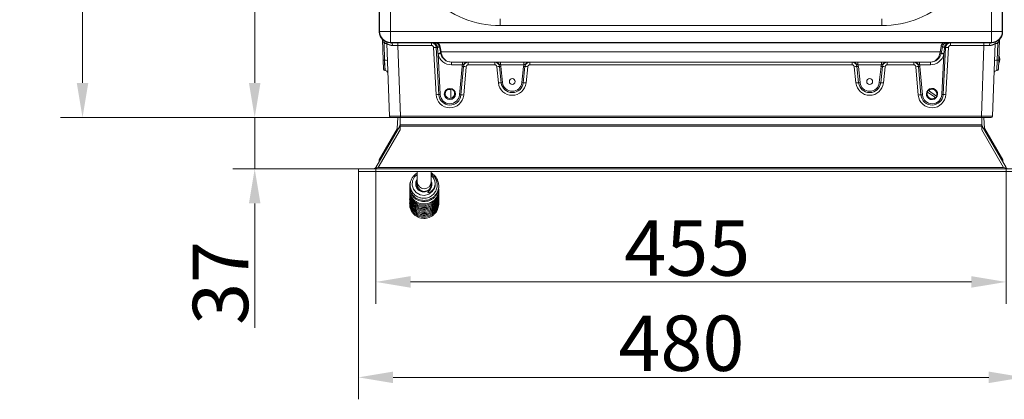
# Model space of a CAD drawing. Extents: x -3973 to -1771, y -1216 to 845.
# Drawn here: x -3973 to -3262, y -1216 to -942 of the extents above; entities that cross this region are included whole.
import ezdxf

# ---------------------------------------------------------------- set-up
doc = ezdxf.new("R2010")
doc.units = 0
doc.header["$LTSCALE"] = 5
doc.layers.add('SLD-0', color=7, linetype='Continuous')
doc.styles.add('Brunner 2014', font='arial.ttf', dxfattribs={"height": 35})
doc.styles.add('STANDARD-BrunnerGroßer Text', font='arial.ttf')
doc.dimstyles.new('STANDARD-Brunner-IIGroßer Text', dxfattribs={"dimscale": 5, "dimtxt": 35, "dimasz": 5, "dimexe": 3.175, "dimexo": 0, "dimgap": 0.762, "dimtad": 1, "dimdec": 0, "dimrnd": 1e-08, "dimtxsty": 'Brunner 2014', "dimcen": 0.09, "dimdle": 10, "dimclrd": 7, "dimclre": 7, "dimclrt": 7, "dimadec": 1, "dimazin": 2, "dimtfac": 0.666667, "dimtdec": 0, "dimtmove": 0, "dimatfit": 3, "dimldrblk": 'Filled-1', "dimfxl": 1, "dimtolj": 1, "dimlwd": 5, "dimlwe": 5, "dimarcsym": 0})

# ---------------------------------------------------------------- blocks, each defined once
blk = doc.blocks.new('*D67')
at = {"layer": 'Defpoints', "color": 0, "lineweight": 5}
for p in [(-3705.01, -526.63), (-3927.17, -1012.63), (-3697.69, -1012.63)]:
    blk.add_point(p, dxfattribs=at)
at = {"layer": 'SLD-0', "color": 7, "lineweight": 15}
for p, q in [((-3705.01, -526.63), (-3943.04, -526.63)), ((-3927.17, -551.63), (-3927.17, -987.63)), ((-3697.69, -1012.63), (-3943.04, -1012.63))]:
    blk.add_line(p, q, dxfattribs=at)
at = {"layer": 'SLD-0', "color": 7, "lineweight": 5}
for points in [[(-3931.33, -551.63), (-3923, -551.63), (-3927.17, -526.63)], [(-3931.33, -987.63), (-3923, -987.63), (-3927.17, -1012.63)]]:
    blk.add_solid(points, dxfattribs=at)
at = {"layer": 'SLD-0', "color": 7, "lineweight": 15, "insert": (-3971.82, -763.11), "char_height": 40, "attachment_point": 2, "rotation": 90, "style": 'STANDARD-BrunnerGroßer Text'}
blk.add_mtext('\\A1;486', dxfattribs=at)
blk = doc.blocks.new('Filled-1')
at = {"color": 0}
for p, q in [((0, 0), (-1, 0.167)), ((-1, 0.167), (-1, -0.167)), ((-1, 0), (0, 0)), ((-1, -0.167), (0, 0))]:
    blk.add_line(p, q, dxfattribs=at)
at = {"color": 0, "flags": 128}
blk.add_lwpolyline([(-1, -0.167), (0, 0), (-1, 0.167), (-1, -0.167)], dxfattribs=at)
at = {"color": 0}
blk.add_solid([(-1, -0.167), (0, 0), (-1, 0.167), (-1, -0.167)], dxfattribs=at)
blk = doc.blocks.new('*D68')
at = {"layer": 'Defpoints', "color": 0, "lineweight": 5}
for p in [(-3727.97, -1051.63), (-3247.97, -1051.63), (-3247.97, -1200.31)]:
    blk.add_point(p, dxfattribs=at)
at = {"layer": 'SLD-0', "color": 7, "lineweight": 15}
for p, q in [((-3727.97, -1051.63), (-3727.97, -1216.19)), ((-3247.97, -1051.63), (-3247.97, -1216.19)), ((-3702.97, -1200.31), (-3272.97, -1200.31))]:
    blk.add_line(p, q, dxfattribs=at)
at = {"layer": 'SLD-0', "color": 7, "lineweight": 5}
for points in [[(-3702.97, -1196.15), (-3702.97, -1204.48), (-3727.97, -1200.31)], [(-3272.97, -1196.15), (-3272.97, -1204.48), (-3247.97, -1200.31)]]:
    blk.add_solid(points, dxfattribs=at)
at = {"layer": 'SLD-0', "color": 30, "lineweight": 15, "insert": (-3494.88, -1155.66), "char_height": 40, "attachment_point": 2, "style": 'STANDARD-BrunnerGroßer Text'}
blk.add_mtext('\\A1;480', dxfattribs=at)
blk = doc.blocks.new('*D69')
at = {"layer": 'Defpoints', "color": 0, "lineweight": 5}
for p in [(-3715.39, -1048.63), (-3260.55, -1048.63), (-3260.55, -1131.38)]:
    blk.add_point(p, dxfattribs=at)
at = {"layer": 'SLD-0', "color": 7, "lineweight": 15}
for p, q in [((-3715.39, -1048.63), (-3715.39, -1147.25)), ((-3260.55, -1048.63), (-3260.55, -1147.25)), ((-3690.39, -1131.38), (-3285.55, -1131.38))]:
    blk.add_line(p, q, dxfattribs=at)
at = {"layer": 'SLD-0', "color": 7, "lineweight": 5}
for points in [[(-3690.39, -1127.21), (-3690.39, -1135.54), (-3715.39, -1131.38)], [(-3285.55, -1127.21), (-3285.55, -1135.54), (-3260.55, -1131.38)]]:
    blk.add_solid(points, dxfattribs=at)
at = {"layer": 'SLD-0', "color": 7, "lineweight": 15, "insert": (-3490.66, -1086.89), "char_height": 40, "attachment_point": 2, "style": 'STANDARD-BrunnerGroßer Text'}
blk.add_mtext('\\A1;455', dxfattribs=at)
blk = doc.blocks.new('*D70')
at = {"layer": 'Defpoints', "color": 0, "lineweight": 5}
for p in [(-3802.89, -742.63), (-3487.97, -742.63), (-3697.69, -1012.63)]:
    blk.add_point(p, dxfattribs=at)
at = {"layer": 'SLD-0', "color": 7, "lineweight": 15}
for p, q in [((-3487.97, -742.63), (-3818.77, -742.63)), ((-3802.89, -987.63), (-3802.89, -767.63)), ((-3697.69, -1012.63), (-3818.77, -1012.63))]:
    blk.add_line(p, q, dxfattribs=at)
at = {"layer": 'SLD-0', "color": 7, "lineweight": 5}
for points in [[(-3807.06, -767.63), (-3798.73, -767.63), (-3802.89, -742.63)], [(-3807.06, -987.63), (-3798.73, -987.63), (-3802.89, -1012.63)]]:
    blk.add_solid(points, dxfattribs=at)
at = {"layer": 'SLD-0', "color": 7, "lineweight": 15, "insert": (-3847.55, -855.83), "char_height": 40, "attachment_point": 2, "rotation": 90, "style": 'STANDARD-BrunnerGroßer Text'}
blk.add_mtext('\\A1;270', dxfattribs=at)
blk = doc.blocks.new('*D71')
at = {"layer": 'Defpoints', "color": 0, "lineweight": 5}
for p in [(-3697.69, -1012.63), (-3802.89, -1049.63), (-3727.97, -1049.63)]:
    blk.add_point(p, dxfattribs=at)
at = {"layer": 'SLD-0', "color": 7, "lineweight": 15}
for p, q in [((-3802.89, -987.63), (-3802.89, -962.63)), ((-3697.69, -1012.63), (-3818.77, -1012.63)), ((-3802.89, -1012.63), (-3802.89, -1049.63)), ((-3727.97, -1049.63), (-3818.77, -1049.63)), ((-3802.89, -1074.63), (-3802.89, -1164.52))]:
    blk.add_line(p, q, dxfattribs=at)
at = {"layer": 'SLD-0', "color": 7, "lineweight": 5}
for points in [[(-3807.06, -987.63), (-3798.73, -987.63), (-3802.89, -1012.63)], [(-3807.06, -1074.63), (-3798.73, -1074.63), (-3802.89, -1049.63)]]:
    blk.add_solid(points, dxfattribs=at)
at = {"layer": 'SLD-0', "color": 30, "lineweight": 15, "insert": (-3847.58, -1132.08), "char_height": 40, "attachment_point": 2, "rotation": 90, "style": 'STANDARD-BrunnerGroßer Text'}
blk.add_mtext('\\A1;37', dxfattribs=at)

msp = doc.modelspace()

# ---------------------------------------------------------------- linework, layer by layer
at = {"color": 7, "linetype": 'Continuous', "lineweight": 15}
for p, q in [((-3712.97, -534.59), (-3712.97, -950.68)), ((-3712.73, -950.51), (-3712.73, -534.76)), ((-3704.85, -534.76), (-3704.85, -950.51)), ((-3271.09, -950.51), (-3271.09, -885.02)), ((-3263.22, -888.32), (-3263.22, -950.51)), ((-3262.97, -950.68), (-3262.97, -888.52)), ((-3625.7, -946.21), (-3625.7, -941.23)), ((-3350.24, -946.21), (-3350.24, -941.23)), ((-3712.97, -950.75), (-3712.73, -950.51)), ((-3704.85, -950.51), (-3712.73, -950.51)), ((-3704.85, -950.51), (-3271.09, -950.51)), ((-3704.85, -958.39), (-3704.85, -950.51)), ((-3350.24, -946.21), (-3625.7, -946.21)), ((-3263.22, -950.51), (-3271.09, -950.51)), ((-3271.09, -958.39), (-3271.09, -950.51)), ((-3263.22, -950.51), (-3262.97, -950.75)), ((-3710.1, -971.23), (-3710.62, -956.36)), ((-3709.53, -959.08), (-3709.52, -959.08)), ((-3709.53, -959.08), (-3709.1, -971.28)), ((-3709.1, -971.28), (-3709.52, -959.08)), ((-3705.69, -1011.67), (-3707.52, -959.17)), ((-3704.85, -958.39), (-3705.09, -958.63)), ((-3705.01, -958.63), (-3270.93, -958.63)), ((-3271.09, -958.39), (-3704.85, -958.39)), ((-3699.48, -960.56), (-3699.48, -958.63)), ((-3675.29, -960.56), (-3675.29, -958.63)), ((-3300.65, -960.56), (-3300.65, -958.63)), ((-3276.46, -960.56), (-3276.46, -958.63)), ((-3270.85, -958.63), (-3271.09, -958.39)), ((-3268.42, -959.17), (-3270.25, -1011.67)), ((-3266.42, -959.08), (-3266.85, -971.28)), ((-3266.84, -971.28), (-3266.41, -959.08)), ((-3266.42, -959.08), (-3266.41, -959.08)), ((-3265.32, -956.36), (-3265.84, -971.23)), ((-3675.29, -960.56), (-3699.48, -960.56)), ((-3699.48, -960.56), (-3697.69, -1011.67)), ((-3671.96, -996.1), (-3673.79, -961.98)), ((-3669.96, -996.06), (-3671.79, -961.94)), ((-3668.83, -965.11), (-3669.46, -961.52)), ((-3668.97, -961.46), (-3668.34, -965.05)), ((-3668.67, -966.02), (-3668.83, -965.11)), ((-3308.11, -965.05), (-3668.34, -965.05)), ((-3668.34, -965.05), (-3668.18, -966.02)), ((-3308.26, -966.02), (-3308.11, -965.05)), ((-3308.11, -965.05), (-3307.47, -961.4)), ((-3307.12, -965.17), (-3307.27, -966.02)), ((-3306.48, -961.52), (-3307.12, -965.17)), ((-3304.15, -961.94), (-3305.98, -996.06)), ((-3302.15, -961.98), (-3303.98, -996.1)), ((-3276.46, -960.56), (-3300.65, -960.56)), ((-3278.25, -1011.67), (-3276.46, -960.56)), ((-3709.88, -977.67), (-3710.1, -971.23)), ((-3709.1, -971.28), (-3709.1, -971.28)), ((-3708.77, -978.63), (-3709.1, -971.28)), ((-3709.1, -971.28), (-3708.88, -978.63)), ((-3670.53, -966.82), (-3668.96, -996.04)), ((-3315.15, -972.63), (-3660.79, -972.63)), ((-3660.79, -972.63), (-3660.79, -974.56)), ((-3652.96, -972.63), (-3652.96, -974.56)), ((-3648.76, -974.56), (-3648.76, -972.63)), ((-3629.63, -974.56), (-3629.63, -972.63)), ((-3625.42, -972.63), (-3625.42, -974.56)), ((-3608.52, -972.63), (-3608.52, -974.56)), ((-3604.32, -974.56), (-3604.32, -972.63)), ((-3371.63, -974.56), (-3371.63, -972.63)), ((-3367.42, -974.56), (-3367.42, -972.63)), ((-3350.52, -974.56), (-3350.52, -972.63)), ((-3346.32, -974.56), (-3346.32, -972.63)), ((-3327.18, -974.56), (-3327.18, -972.63)), ((-3322.98, -974.56), (-3322.98, -972.63)), ((-3315.15, -974.56), (-3315.15, -972.63)), ((-3306.98, -996.04), (-3305.41, -966.82)), ((-3266.85, -971.28), (-3267.17, -978.63)), ((-3267.06, -978.63), (-3266.84, -971.28)), ((-3266.84, -971.28), (-3266.85, -971.28)), ((-3265.84, -971.23), (-3266.06, -977.67)), ((-3265.77, -973.41), (-3265.77, -969.38)), ((-3265.77, -973.63), (-3265.77, -973.53)), ((-3652.96, -974.56), (-3660.79, -974.56)), ((-3655, -996.27), (-3653.24, -975.78)), ((-3652.24, -975.83), (-3654, -996.32)), ((-3650.25, -975.93), (-3652.01, -996.42)), ((-3629.63, -974.56), (-3648.76, -974.56)), ((-3626.92, -987.6), (-3628.13, -975.91)), ((-3624.93, -987.46), (-3626.14, -975.77)), ((-3608.52, -974.56), (-3625.42, -974.56)), ((-3625.15, -975.7), (-3623.93, -987.39)), ((-3610.01, -987.39), (-3608.79, -975.7)), ((-3607.8, -975.77), (-3609.01, -987.46)), ((-3605.81, -975.91), (-3607.02, -987.6)), ((-3371.63, -974.56), (-3604.32, -974.56)), ((-3368.92, -987.6), (-3370.13, -975.91)), ((-3366.93, -987.46), (-3368.14, -975.77)), ((-3350.52, -974.56), (-3367.42, -974.56)), ((-3367.15, -975.7), (-3365.93, -987.39)), ((-3352.01, -987.39), (-3350.79, -975.7)), ((-3349.8, -975.77), (-3351.01, -987.46)), ((-3347.81, -975.91), (-3349.02, -987.6)), ((-3327.18, -974.56), (-3346.32, -974.56)), ((-3323.93, -996.42), (-3325.69, -975.93)), ((-3321.94, -996.32), (-3323.7, -975.83)), ((-3315.15, -974.56), (-3322.98, -974.56)), ((-3322.7, -975.78), (-3320.94, -996.27)), ((-3663.55, -992.37), (-3661.42, -992.37)), ((-3317.16, -994.18), (-3311.53, -998.15)), ((-3310.79, -997.08), (-3316.41, -993.12)), ((-3697.69, -1012.63), (-3704.69, -1012.63)), ((-3697.69, -1011.67), (-3278.25, -1011.67)), ((-3697.69, -1011.67), (-3697.69, -1012.63)), ((-3278.25, -1012.63), (-3697.69, -1012.63)), ((-3278.25, -1011.67), (-3278.25, -1012.63)), ((-3271.25, -1012.63), (-3278.25, -1012.63)), ((-3727.97, -1049.63), (-3727.97, -1051.63)), ((-3727.97, -1051.63), (-3727.97, -1049.63)), ((-3685.51, -1051.63), (-3685.52, -1059.17)), ((-3675.52, -1059.18), (-3675.51, -1051.63))]:
    msp.add_line(p, q, dxfattribs=at)
at = {"color": 30, "linetype": 'Continuous', "lineweight": 15}
for p, q in [((-3699.96, -1020.52), (-3699.46, -1012.63)), ((-3697.97, -1012.63), (-3697.97, -1017.92)), ((-3277.97, -1012.63), (-3277.97, -1017.92)), ((-3275.98, -1020.52), (-3276.48, -1012.63)), ((-3715.39, -1048.63), (-3698.24, -1018.92)), ((-3713.66, -1048.63), (-3697.97, -1021.46)), ((-3700.03, -1020.73), (-3713.05, -1043.29)), ((-3698.24, -1018.92), (-3697.97, -1019.07)), ((-3698.2, -1018.84), (-3697.97, -1018.96)), ((-3277.97, -1017.92), (-3697.97, -1017.92)), ((-3697.97, -1018.92), (-3697.97, -1017.92)), ((-3697.97, -1021.46), (-3697.97, -1018.92)), ((-3277.97, -1018.92), (-3697.97, -1018.92)), ((-3277.97, -1017.92), (-3277.97, -1018.92)), ((-3277.74, -1018.84), (-3277.97, -1018.96)), ((-3277.7, -1018.92), (-3277.97, -1019.07)), ((-3277.97, -1021.46), (-3277.97, -1018.92)), ((-3262.28, -1048.63), (-3277.97, -1021.46)), ((-3260.55, -1048.63), (-3277.7, -1018.92)), ((-3275.91, -1020.73), (-3262.89, -1043.29)), ((-3713.12, -1043.54), (-3713.12, -1044.7)), ((-3262.82, -1043.54), (-3262.82, -1044.7)), ((-3727.97, -1049.63), (-3247.97, -1049.63)), ((-3727.97, -1051.63), (-3247.97, -1051.63)), ((-3715.39, -1048.63), (-3714.66, -1049.06)), ((-3262.28, -1048.63), (-3713.66, -1048.63))]:
    msp.add_line(p, q, dxfattribs=at)
at = {"color": 7, "linetype": 'Continuous', "lineweight": 15, "flags": 128}
for points in [[(-3703.45, -960.54), (-3703.47, -960.16), (-3703.53, -959.8), (-3703.63, -959.47), (-3703.75, -959.19), (-3703.9, -958.95), (-3704.07, -958.78), (-3704.25, -958.67), (-3704.44, -958.63)], [(-3672.91, -958.63), (-3672.76, -958.66), (-3672.61, -958.73), (-3672.48, -958.84), (-3672.35, -959), (-3672.24, -959.2), (-3672.14, -959.43), (-3672.06, -959.69), (-3672, -959.97)], [(-3303.94, -959.97), (-3303.88, -959.69), (-3303.8, -959.43), (-3303.71, -959.2), (-3303.59, -959), (-3303.46, -958.84), (-3303.33, -958.73), (-3303.18, -958.66), (-3303.03, -958.63)], [(-3272.5, -960.54), (-3272.47, -960.16), (-3272.41, -959.8), (-3272.31, -959.47), (-3272.19, -959.19), (-3272.04, -958.95), (-3271.87, -958.78), (-3271.69, -958.67), (-3271.51, -958.63)], [(-3685.51, -1053.73), (-3687.5, -1055.54), (-3688.89, -1058.35), (-3689.16, -1061.45), (-3688.23, -1064.44), (-3686.26, -1066.88), (-3683.49, -1068.42), (-3680.33, -1068.83), (-3677.24, -1068.02), (-3674.69, -1066.13), (-3673.12, -1063.61), (-3672.72, -1062.25), (-3672.57, -1060.52), (-3672.95, -1058.28), (-3674.26, -1055.79), (-3674.41, -1055.64), (-3674.41, -1055.64)]]:
    msp.add_lwpolyline(points, dxfattribs=at)
at = {"color": 7, "linetype": 'Continuous', "lineweight": 15}
for centre, radius in [((-3616.97, -986.63), 2.1), ((-3358.97, -986.63), 2.1), ((-3661.97, -995.63), 4.05), ((-3313.97, -995.63), 4.05)]:
    msp.add_circle(centre, radius, dxfattribs=at)
for centre, radius, start, end in [((-3625.7, -875.63), 70.58, 225.83215, 270), ((-3350.24, -875.63), 70.58, 270, 314.16785), ((-3704.56, -950.22), 8.17, 181.99808, 268.00192), ((-3271.38, -950.22), 8.17, 271.99808, 358.00192), ((-3687.07, -972.22), 26.02, 146.22396, 149.67162), ((-3687.03, -972.22), 26.05, 146.27158, 149.71672), ((-3708.81, -965.34), 6.3, 78.2336, 96.49833), ((-3709.52, -959.24), 2, 2, 34.17657), ((-3675.29, -962.13), 3.5, 3.07623, 90), ((-3672.91, -962.13), 3.5, 10, 90), ((-3672.91, -962.16), 4, 10, 61.82894), ((-3303.03, -962.19), 4.5, 127.86978, 170), ((-3303.03, -962.13), 3.5, 90, 170), ((-3300.65, -962.13), 3.5, 90, 176.92377), ((-3266.42, -959.24), 2, 145.82343, 178), ((-3267.13, -965.34), 6.3, 83.50167, 101.7664), ((-3288.91, -972.22), 26.05, 30.28328, 33.72842), ((-3288.87, -972.22), 26.02, 30.32838, 33.77604), ((-3675.29, -962.06), 1.5, 3.07623, 90), ((-3672.52, -976.3), 14.37, 87.0919, 95.06128), ((-3671.45, -956.69), 5.27, 266.28815, 274.95016), ((-3667.04, -982.36), 20.97, 96.62957, 100.92698), ((-3663.9, -1000.22), 38.94, 98.17375, 100.50556), ((-3667.45, -981.35), 15.38, 94.54256, 101.76384), ((-3666.75, -980.93), 14.61, 97.19059, 104.98263), ((-3669.51, -959.11), 2.42, 271.13447, 282.91058), ((-3668.88, -962.69), 2.42, 271.13447, 282.91058), ((-3668.42, -965.29), 0.775, 251.46881, 288.53119), ((-3660.79, -964.63), 8, 190, 270), ((-3315.15, -964.63), 8, 270, 350), ((-3307.77, -964.55), 1.55, 251.46881, 288.53119), ((-3307.03, -960.34), 4.84, 257.08942, 268.86553), ((-3306.38, -956.69), 4.84, 257.08942, 268.86553), ((-3309.19, -980.93), 14.61, 75.01737, 82.80941), ((-3308.49, -981.35), 15.38, 78.23616, 85.45744), ((-3312.04, -1000.22), 38.94, 79.49444, 81.82625), ((-3308.9, -982.36), 20.97, 79.07302, 83.37043), ((-3304.49, -956.69), 5.27, 265.04984, 273.71185), ((-3303.42, -976.3), 14.37, 84.93872, 92.9081), ((-3300.65, -962.06), 1.5, 90, 176.92377), ((-3709.46, -968.15), 3.15, 258.2336, 276.49833), ((-3708.38, -977.54), 6.3, 78.2336, 96.49833), ((-3660.79, -964.56), 10, 193.04927, 270), ((-3648.76, -976.13), 3.5, 90, 175.10274), ((-3629.63, -976.13), 3.5, 5.94067, 90), ((-3604.32, -976.13), 3.5, 90, 174.05933), ((-3371.63, -976.13), 3.5, 5.94067, 90), ((-3346.32, -976.13), 3.5, 90, 174.05933), ((-3327.18, -976.13), 3.5, 4.89726, 90), ((-3315.15, -964.56), 10, 270, 346.95073), ((-3267.56, -977.54), 6.3, 83.50167, 101.7664), ((-3266.48, -968.15), 3.15, 263.50167, 281.7664), ((-3270.97, -970.63), 6, 330, 30), ((-3270.9, -970.81), 5.73, 22.67768, 26.48131), ((-3266.86, -970.78), 2.51, 60.33667, 64.41573), ((-3270.62, -971.03), 5.45, 332.73199, 336.61507), ((-3268.16, -971.43), 3.1, 320.27903, 325.10438), ((-3708.88, -977.63), 1, 182, 267.75105), ((-3708.77, -980.63), 2, 2, 90.90634), ((-3648.76, -976.17), 4.5, 159.10848, 175.10274), ((-3652.38, -968.64), 7.19, 263.12275, 271.0776), ((-3651.97, -990.21), 14.38, 83.12275, 91.0776), ((-3648.76, -976.06), 1.5, 90, 175.10274), ((-3629.63, -976.06), 1.5, 5.94067, 90), ((-3626.15, -990.17), 14.4, 89.97395, 97.91688), ((-3626.14, -968.57), 7.2, 269.97395, 277.91688), ((-3629.63, -976.17), 4.5, 5.94067, 20.89152), ((-3604.32, -976.17), 4.5, 159.10848, 174.05933), ((-3607.8, -968.57), 7.2, 262.08312, 270.02605), ((-3607.79, -990.17), 14.4, 82.08312, 90.02605), ((-3604.32, -976.06), 1.5, 90, 174.05933), ((-3371.63, -976.06), 1.5, 5.94067, 90), ((-3368.15, -990.17), 14.4, 89.97395, 97.91688), ((-3368.14, -968.57), 7.2, 269.97395, 277.91688), ((-3371.63, -976.17), 4.5, 5.94067, 20.89152), ((-3346.32, -976.17), 4.5, 159.10848, 174.05933), ((-3349.8, -968.57), 7.2, 262.08312, 270.02605), ((-3349.79, -990.17), 14.4, 82.08312, 90.02605), ((-3346.32, -976.06), 1.5, 90, 174.05933), ((-3327.18, -976.06), 1.5, 4.89726, 90), ((-3323.97, -990.21), 14.38, 88.9224, 96.87725), ((-3323.56, -968.64), 7.19, 268.9224, 276.87725), ((-3327.18, -976.17), 4.5, 4.89726, 20.89152), ((-3267.17, -980.63), 2, 89.80659, 178), ((-3267.06, -977.63), 1, 271.5995, 358), ((-3624.93, -1001.86), 14.4, 89.97395, 97.91688), ((-3616.97, -986.56), 10, 185.94067, 354.05933), ((-3624.92, -980.26), 7.2, 269.97395, 277.91688), ((-3616.97, -986.63), 8, 185.94067, 354.05933), ((-3616.97, -986.67), 7, 185.94067, 354.05933), ((-3609.02, -980.26), 7.2, 262.08312, 270.02605), ((-3609.01, -1001.86), 14.4, 82.08312, 90.02605), ((-3366.93, -1001.86), 14.4, 89.97395, 97.91688), ((-3358.97, -986.56), 10, 185.94067, 354.05933), ((-3366.92, -980.26), 7.2, 269.97395, 277.91688), ((-3358.97, -986.63), 8, 185.94067, 354.05933), ((-3358.97, -986.67), 7, 185.94067, 354.05933), ((-3351.02, -980.26), 7.2, 262.08312, 270.02605), ((-3351.01, -1001.86), 14.4, 82.08312, 90.02605), ((-3661.97, -995.37), 3.4, 340.13746, 199.77544), ((-3313.97, -995.63), 4, 154.15302, 315.44895), ((-3313.97, -995.63), 4, 135.44895, 154.15302), ((-3313.97, -995.63), 3.5, 155.50377, 314.09821), ((-3313.97, -995.63), 4, 334.15302, 135.44895), ((-3313.97, -995.63), 3.5, 335.50377, 134.09821), ((-3670.69, -1010.42), 14.37, 87.0919, 95.06128), ((-3661.97, -995.56), 10, 183.07623, 355.10274), ((-3669.59, -988.89), 7.19, 267.0919, 275.06128), ((-3661.97, -995.63), 8, 183.07623, 355.10274), ((-3661.97, -995.67), 7, 183.07623, 355.10274), ((-3661.97, -995.37), 3.4, 199.77544, 340.13746), ((-3654.13, -989.13), 7.19, 263.12275, 271.0776), ((-3653.73, -1010.7), 14.38, 83.12275, 91.0776), ((-3313.97, -995.56), 10, 184.89726, 356.92377), ((-3322.21, -1010.7), 14.38, 88.9224, 96.87725), ((-3313.97, -995.63), 8, 184.89726, 356.92377), ((-3321.81, -989.13), 7.19, 268.9224, 276.87725), ((-3313.97, -995.67), 7, 184.89726, 356.92377), ((-3313.97, -995.63), 4, 315.44895, 334.15302), ((-3306.35, -988.89), 7.19, 264.93872, 272.9081), ((-3305.25, -1010.42), 14.37, 84.93872, 92.9081), ((-3704.69, -1011.63), 1, 182, 270), ((-3271.25, -1011.63), 1, 270, 358), ((-3680.52, -1059.12), 5, 180.58332, 359.32958), ((-3680.52, -1061.01), 5, 180.58332, 359.32958), ((-3680.54, -1061.2), 4.98, 180.54153, 288.63178), ((-3680.45, -1061.23), 4.93, 290.21262, 359.69807)]:
    msp.add_arc(centre, radius, start, end, dxfattribs=at)
at = {"color": 30, "linetype": 'Continuous', "lineweight": 15}
for centre, radius, start, end in [((-3700.46, -1020.48), 0.5, 330, 356.32445), ((-3699.97, -1017.92), 2, 330, 332.48048), ((-3275.97, -1017.92), 2, 207.51952, 210), ((-3275.48, -1020.48), 0.5, 183.67555, 210), ((-3712.62, -1043.54), 0.5, 150, 180), ((-3263.32, -1043.54), 0.5, 0, 30), ((-3717.13, -1047.63), 2, 270, 330)]:
    msp.add_arc(centre, radius, start, end, dxfattribs=at)
at = {"color": 7, "linetype": 'Continuous', "lineweight": 15}
for centre, major_axis, ratio, start_param, end_param in [((-3707.93, -953.59), (-2.39, 8.46), 0.52402, 1.075823, 1.085439), ((-3704.9, -950.56), (5.76, 5.76), 0.98201, 2.371274, 3.911912), ((-3271.04, -950.56), (-5.76, 5.76), 0.98201, 2.371274, 3.911912), ((-3268.01, -953.59), (2.39, 8.46), 0.52402, 5.197746, 5.207362), ((-3707.93, -953.59), (8.46, -2.39), 0.52402, 5.197746, 5.207362), ((-3268.01, -953.59), (8.46, 2.39), 0.52402, 4.217416, 4.227032), ((-3699.47, -960.63), (8.01, -0.07), 0.008703, 1.572394, 2.090761), ((-3670.52, -967.05), (-2.32, 24.62), 0.000114, 4.743142, 4.921802), ((-3660.79, -964.63), (0, 8), 0.9375, 1.745329, 3.141593), ((-3315.15, -964.63), (0, 8), 0.875, 3.141593, 4.537856), ((-3305.42, -967.05), (2.32, 24.62), 0.000114, 1.361383, 1.540043), ((-3276.47, -960.63), (8.01, 0.07), 0.008703, 1.050831, 1.569198), ((-3661.97, -994.71), (0, 3.72), 0.984332, 1.256834, 2.078651), ((-3661.97, -994.71), (0, 3.72), 0.984332, 4.204534, 5.026558), ((-3697.69, -1011.63), (8, 0.03), 0.004356, 3.141726, 4.711304), ((-3278.25, -1011.63), (8, -0.03), 0.004356, 4.713474, 6.283052)]:
    msp.add_ellipse(centre, major_axis=major_axis, ratio=ratio, start_param=start_param, end_param=end_param, dxfattribs=at)
for points, knots in [([(-3709.53, -959.08), (-3709.68, -958.79), (-3709.98, -958.2), (-3710.28, -957.39), (-3710.48, -956.78), (-3710.57, -956.45), (-3710.61, -956.34), (-3710.62, -956.31), (-3710.62, -956.3), (-3710.62, -956.3), (-3710.62, -956.31)], [0, 0, 0, 0, 0.303, 0.60564, 0.81034, 0.919363, 0.948313, 0.977562, 0.984368, 1, 1, 1, 1]), ([(-3703.45, -960.54), (-3703.63, -960.53), (-3703.99, -960.52), (-3704.51, -960.45), (-3705, -960.35), (-3705.59, -960.18), (-3706.25, -959.92), (-3706.76, -959.65), (-3707.09, -959.45), (-3707.29, -959.33), (-3707.43, -959.23), (-3707.5, -959.19), (-3707.52, -959.17), (-3707.52, -959.17), (-3707.52, -959.17)], [0, 0, 0, 0, 0.0742742, 0.1492994, 0.2264224, 0.3041661, 0.4542833, 0.6080239, 0.688167, 0.7689691, 0.8521413, 0.9362887, 0.9681144, 1, 1, 1, 1]), ([(-3672, -959.97), (-3672.35, -959.71), (-3672.99, -959.25), (-3673.9, -958.84), (-3674.65, -958.67), (-3675.07, -958.63), (-3675.28, -958.63), (-3675.29, -958.63)], [0, 0, 0, 0, 0.360599, 0.655187, 0.821972, 0.996656, 1, 1, 1, 1]), ([(-3300.65, -958.63), (-3300.66, -958.63), (-3300.87, -958.63), (-3301.29, -958.67), (-3302.04, -958.84), (-3302.95, -959.25), (-3303.59, -959.71), (-3303.94, -959.97)], [0, 0, 0, 0, 0.0033441, 0.1780283, 0.3448127, 0.6394011, 1, 1, 1, 1]), ([(-3268.42, -959.17), (-3268.43, -959.18), (-3268.45, -959.19), (-3268.56, -959.27), (-3268.69, -959.35), (-3268.87, -959.46), (-3269.1, -959.6), (-3269.42, -959.78), (-3269.69, -959.91), (-3269.93, -960.01), (-3270.19, -960.12), (-3270.56, -960.24), (-3271.04, -960.37), (-3271.48, -960.46), (-3271.96, -960.52), (-3272.28, -960.53), (-3272.5, -960.54)], [0, 0, 0, 0, 0.107947, 0.181471, 0.25636, 0.294014, 0.402913, 0.476524, 0.551007, 0.588387, 0.627951, 0.707398, 0.788062, 0.870064, 0.911333, 1, 1, 1, 1]), ([(-3265.32, -956.31), (-3265.32, -956.3), (-3265.32, -956.3), (-3265.33, -956.33), (-3265.36, -956.42), (-3265.45, -956.74), (-3265.71, -957.58), (-3266.06, -958.44), (-3266.37, -959), (-3266.41, -959.08)], [0, 0, 0, 0, 0.02254, 0.045049, 0.08004, 0.149723, 0.406069, 0.915731, 1, 1, 1, 1]), ([(-3671.01, -961.77), (-3671.02, -961.7), (-3671.06, -961.45), (-3671.18, -961.05), (-3671.4, -960.6), (-3671.68, -960.23), (-3671.9, -960.05), (-3672, -959.97)], [0, 0, 0, 0, 0.100147, 0.35189, 0.589926, 0.811939, 1, 1, 1, 1]), ([(-3303.94, -959.97), (-3303.98, -960), (-3304.12, -960.11), (-3304.36, -960.36), (-3304.63, -960.75), (-3304.83, -961.23), (-3304.89, -961.59), (-3304.93, -961.77)], [0, 0, 0, 0, 0.063835, 0.261887, 0.491859, 0.741623, 1, 1, 1, 1]), ([(-3648.76, -972.63), (-3648.76, -972.63), (-3649.09, -972.63), (-3650.15, -972.76), (-3651.36, -973.43), (-3652.32, -974.19), (-3652.77, -974.45), (-3652.96, -974.56)], [0, 0, 0, 0, 0.002582, 0.210367, 0.675299, 0.860428, 1, 1, 1, 1]), ([(-3625.42, -974.56), (-3625.61, -974.45), (-3626.06, -974.19), (-3627.03, -973.43), (-3628.23, -972.76), (-3629.29, -972.63), (-3629.62, -972.63), (-3629.63, -972.63)], [0, 0, 0, 0, 0.139572, 0.324701, 0.789633, 0.997418, 1, 1, 1, 1]), ([(-3604.32, -972.63), (-3604.32, -972.63), (-3604.65, -972.63), (-3605.71, -972.76), (-3606.91, -973.43), (-3607.88, -974.19), (-3608.33, -974.45), (-3608.52, -974.56)], [0, 0, 0, 0, 0.002582, 0.210367, 0.675299, 0.860428, 1, 1, 1, 1]), ([(-3367.42, -974.56), (-3367.61, -974.45), (-3368.06, -974.19), (-3369.03, -973.43), (-3370.23, -972.76), (-3371.29, -972.63), (-3371.62, -972.63), (-3371.63, -972.63)], [0, 0, 0, 0, 0.139572, 0.324701, 0.789633, 0.997418, 1, 1, 1, 1]), ([(-3346.32, -972.63), (-3346.32, -972.63), (-3346.65, -972.63), (-3347.71, -972.76), (-3348.91, -973.43), (-3349.88, -974.19), (-3350.33, -974.45), (-3350.52, -974.56)], [0, 0, 0, 0, 0.002582, 0.210367, 0.675299, 0.860428, 1, 1, 1, 1]), ([(-3322.98, -974.56), (-3323.17, -974.45), (-3323.62, -974.19), (-3324.58, -973.43), (-3325.79, -972.76), (-3326.85, -972.63), (-3327.18, -972.63), (-3327.18, -972.63)], [0, 0, 0, 0, 0.139572, 0.324701, 0.789633, 0.997418, 1, 1, 1, 1]), ([(-3690.35, -1058.86), (-3690.45, -1059.1), (-3690.81, -1059.94), (-3691.04, -1061.52), (-3691.02, -1063.51), (-3690.58, -1065.46), (-3689.77, -1067.29), (-3688.62, -1068.93), (-3687.15, -1070.31), (-3685.45, -1071.4), (-3683.55, -1072.13), (-3681.55, -1072.49), (-3679.5, -1072.47), (-3677.5, -1072.05), (-3675.6, -1071.27), (-3673.92, -1070.15), (-3672.5, -1068.76), (-3671.4, -1067.21), (-3670.62, -1065.53), (-3670.09, -1063.6), (-3669.93, -1061.2), (-3670.38, -1058.84), (-3671.28, -1056.79), (-3672.36, -1055.19), (-3673.76, -1053.73), (-3674.94, -1053.01), (-3675.51, -1052.66)], [0, 0, 0, 0, 0.0163461, 0.0588448, 0.1013341, 0.1438399, 0.1863606, 0.2288535, 0.2713305, 0.3138227, 0.356336, 0.3988321, 0.4413214, 0.483838, 0.5263915, 0.568782, 0.6098794, 0.6494897, 0.6876201, 0.7255415, 0.7746102, 0.8374665, 0.8741831, 0.9143264, 0.9578917, 1, 1, 1, 1]), ([(-3685.51, -1052.76), (-3685.88, -1052.93), (-3687.04, -1053.49), (-3688.48, -1055.01), (-3689.71, -1056.91), (-3690.36, -1058.7), (-3690.74, -1060.82), (-3690.58, -1063.4), (-3689.43, -1066.3), (-3687.39, -1068.75), (-3684.61, -1070.41), (-3681.45, -1071.13), (-3678.2, -1070.78), (-3675.23, -1069.42), (-3672.86, -1067.17), (-3671.38, -1064.26), (-3670.92, -1061.02), (-3671.63, -1057.86), (-3673.18, -1055.17), (-3674.79, -1054.06), (-3675.51, -1053.56)], [0, 0, 0, 0, 0.023948, 0.076828, 0.122293, 0.160425, 0.191812, 0.252476, 0.314682, 0.37796, 0.441275, 0.504617, 0.567931, 0.631327, 0.694717, 0.758166, 0.821629, 0.885067, 0.948511, 1, 1, 1, 1]), ([(-3675.52, -1058.6), (-3675.4, -1058.88), (-3675.15, -1059.49), (-3675.03, -1060.54), (-3675.11, -1061.65), (-3675.43, -1062.75), (-3675.96, -1063.77), (-3676.69, -1064.68), (-3677.9, -1065.65), (-3679.38, -1066.25), (-3680.92, -1066.39), (-3682.45, -1066.22), (-3684.25, -1065.47), (-3685.86, -1063.83), (-3686.75, -1061.72), (-3686.7, -1059.49), (-3686.22, -1057.86), (-3685.6, -1057.24), (-3685.52, -1057.16)], [0, 0, 0, 0, 0.036812, 0.082104, 0.128096, 0.174798, 0.222164, 0.269784, 0.317476, 0.412486, 0.460266, 0.508102, 0.603372, 0.698656, 0.794011, 0.889313, 0.984698, 1, 1, 1, 1]), ([(-3675.52, -1058.44), (-3675.47, -1058.52), (-3675.28, -1058.88), (-3675.07, -1059.59), (-3674.92, -1060.54), (-3674.95, -1061.51), (-3675.13, -1062.48), (-3675.46, -1063.43), (-3675.96, -1064.37), (-3676.64, -1065.27), (-3677.29, -1065.92), (-3677.71, -1066.35), (-3677.84, -1066.55), (-3677.87, -1066.65), (-3677.87, -1066.7), (-3677.85, -1066.74), (-3677.81, -1066.77), (-3677.72, -1066.81), (-3677.46, -1066.84), (-3676.81, -1066.7), (-3675.94, -1066.31), (-3675.05, -1065.67), (-3674.33, -1064.94), (-3673.73, -1064.11), (-3673.23, -1063.15), (-3672.86, -1062.07), (-3672.66, -1060.89), (-3672.67, -1059.67), (-3672.89, -1058.47), (-3673.3, -1057.31), (-3673.91, -1056.23), (-3674.64, -1055.28), (-3675.24, -1054.79), (-3675.52, -1054.57)], [0, 0, 0, 0, 0.011392, 0.048783, 0.08741, 0.127186, 0.165716, 0.205142, 0.248233, 0.292351, 0.339552, 0.357656, 0.364502, 0.36795, 0.369598, 0.371257, 0.372784, 0.375478, 0.382255, 0.403816, 0.453766, 0.493553, 0.534476, 0.575099, 0.616607, 0.663426, 0.711498, 0.759986, 0.80992, 0.858062, 0.907476, 0.957727, 1, 1, 1, 1]), ([(-3690.6, -1060.51), (-3690.68, -1060.73), (-3690.97, -1061.59), (-3691.07, -1063.17), (-3690.9, -1065.15), (-3690.31, -1067.06), (-3689.36, -1068.82), (-3688.08, -1070.37), (-3686.52, -1071.64), (-3684.73, -1072.59), (-3682.78, -1073.19), (-3680.75, -1073.4), (-3678.71, -1073.22), (-3676.74, -1072.66), (-3674.91, -1071.73), (-3673.29, -1070.47), (-3671.94, -1068.93), (-3670.91, -1067.15), (-3670.26, -1065.22), (-3669.97, -1063.54), (-3670.06, -1062.54), (-3670.09, -1062.22)], [0, 0, 0, 0, 0.020298, 0.076307, 0.132318, 0.188357, 0.244393, 0.30039, 0.356383, 0.412406, 0.468438, 0.524444, 0.580459, 0.636522, 0.692615, 0.748698, 0.804794, 0.860937, 0.917106, 0.973251, 1, 1, 1, 1]), ([(-3690.97, -1065.33), (-3690.99, -1065.59), (-3691.08, -1066.5), (-3690.81, -1068.08), (-3690.18, -1069.97), (-3689.17, -1071.7), (-3687.84, -1073.21), (-3686.23, -1074.43), (-3684.41, -1075.32), (-3682.44, -1075.85), (-3680.41, -1076), (-3678.38, -1075.76), (-3676.42, -1075.13), (-3674.62, -1074.14), (-3673.04, -1072.83), (-3671.75, -1071.25), (-3670.77, -1069.44), (-3670.19, -1067.48), (-3669.96, -1065.97), (-3670.05, -1065.14), (-3670.06, -1064.99)], [0, 0, 0, 0, 0.02336, 0.083501, 0.143674, 0.20383, 0.263949, 0.32407, 0.384227, 0.444381, 0.504512, 0.56466, 0.624862, 0.685087, 0.745301, 0.805536, 0.865824, 0.926129, 0.986405, 1, 1, 1, 1]), ([(-3690.98, -1066.42), (-3690.99, -1066.86), (-3691.02, -1067.96), (-3690.61, -1069.7), (-3689.83, -1071.54), (-3688.69, -1073.19), (-3687.24, -1074.59), (-3685.54, -1075.69), (-3683.66, -1076.44), (-3681.66, -1076.83), (-3679.61, -1076.82), (-3677.6, -1076.43), (-3675.7, -1075.66), (-3673.98, -1074.54), (-3672.5, -1073.11), (-3671.33, -1071.43), (-3670.5, -1069.56), (-3670.04, -1067.63), (-3670.05, -1066.35), (-3670.05, -1065.74)], [0, 0, 0, 0, 0.040248, 0.100596, 0.160966, 0.221299, 0.281607, 0.341935, 0.402294, 0.462631, 0.522955, 0.583317, 0.643732, 0.704146, 0.764557, 0.825006, 0.885505, 0.945994, 1, 1, 1, 1]), ([(-3690.99, -1064.81), (-3690.99, -1065.35), (-3690.97, -1066.56), (-3690.47, -1068.38), (-3689.61, -1070.18), (-3688.39, -1071.78), (-3686.88, -1073.12), (-3685.14, -1074.15), (-3683.22, -1074.82), (-3681.2, -1075.12), (-3679.16, -1075.03), (-3677.17, -1074.55), (-3675.3, -1073.7), (-3673.63, -1072.51), (-3672.22, -1071.03), (-3671.11, -1069.3), (-3670.37, -1067.39), (-3670.01, -1065.61), (-3670.06, -1064.49), (-3670.08, -1064.04)], [0, 0, 0, 0, 0.050023, 0.110684, 0.171356, 0.231987, 0.292602, 0.353244, 0.413909, 0.474546, 0.535181, 0.595861, 0.656588, 0.717306, 0.778028, 0.838796, 0.899606, 0.960395, 1, 1, 1, 1]), ([(-3690.52, -1061.93), (-3690.59, -1062.12), (-3690.88, -1062.86), (-3690.94, -1063.66), (-3690.98, -1064.25)], [0, 0, 0, 0, 0.25516, 1, 1, 1, 1]), ([(-3686.55, -1061.79), (-3686.36, -1061.48), (-3686.1, -1061.02), (-3685.62, -1060.79), (-3685.48, -1060.72)], [0, 0, 0, 0, 0.68863, 1, 1, 1, 1]), ([(-3686.36, -1062.27), (-3686.35, -1062.26), (-3686.16, -1061.97), (-3685.84, -1061.82), (-3685.52, -1061.68)], [0, 0, 0, 0, 0.044327, 1, 1, 1, 1]), ([(-3690.98, -1071.26), (-3691, -1071.39), (-3691.1, -1072.17), (-3690.92, -1073.63), (-3690.4, -1075.54), (-3689.48, -1077.33), (-3688.24, -1078.9), (-3686.7, -1080.21), (-3684.93, -1081.19), (-3683, -1081.82), (-3680.97, -1082.08), (-3678.93, -1081.94), (-3676.95, -1081.42), (-3675.1, -1080.53), (-3673.46, -1079.3), (-3672.08, -1077.78), (-3671.01, -1076.03), (-3670.32, -1074.11), (-3670, -1072.4), (-3670.06, -1071.37), (-3670.09, -1071.01)], [0, 0, 0, 0, 0.011476, 0.07124, 0.131034, 0.190832, 0.250588, 0.310333, 0.370109, 0.429901, 0.489665, 0.549432, 0.609248, 0.669103, 0.728948, 0.788802, 0.848703, 0.908641, 0.968553, 1, 1, 1, 1]), ([(-3690.97, -1066.95), (-3690.99, -1067.1), (-3691.1, -1067.9), (-3690.9, -1069.39), (-3690.36, -1071.3), (-3689.42, -1073.07), (-3688.16, -1074.64), (-3686.61, -1075.92), (-3684.83, -1076.89), (-3682.89, -1077.51), (-3680.86, -1077.74), (-3678.82, -1077.58), (-3676.85, -1077.04), (-3675.01, -1076.13), (-3673.37, -1074.89), (-3672.01, -1073.35), (-3670.96, -1071.59), (-3670.29, -1069.66), (-3669.99, -1067.99), (-3670.06, -1067), (-3670.08, -1066.68)], [0, 0, 0, 0, 0.013752, 0.073588, 0.133453, 0.193319, 0.253143, 0.31296, 0.372809, 0.432669, 0.492502, 0.552341, 0.612231, 0.672156, 0.732071, 0.791997, 0.851971, 0.911979, 0.97196, 1, 1, 1, 1]), ([(-3690.97, -1069.65), (-3690.99, -1069.88), (-3691.08, -1070.77), (-3690.84, -1072.32), (-3690.23, -1074.22), (-3689.23, -1075.96), (-3687.92, -1077.48), (-3686.32, -1078.72), (-3684.51, -1079.63), (-3682.55, -1080.18), (-3680.52, -1080.34), (-3678.48, -1080.12), (-3676.53, -1079.51), (-3674.72, -1078.55), (-3673.12, -1077.25), (-3671.81, -1075.68), (-3670.82, -1073.88), (-3670.22, -1071.93), (-3669.97, -1070.38), (-3670.06, -1069.51), (-3670.07, -1069.32)], [0, 0, 0, 0, 0.021071, 0.081139, 0.141238, 0.201324, 0.261372, 0.321421, 0.381503, 0.441587, 0.501646, 0.561719, 0.621847, 0.682, 0.742142, 0.802303, 0.862515, 0.922749, 0.982954, 1, 1, 1, 1]), ([(-3690.97, -1072.34), (-3690.99, -1072.66), (-3691.07, -1073.63), (-3690.76, -1075.25), (-3690.09, -1077.13), (-3689.04, -1078.84), (-3687.67, -1080.31), (-3686.03, -1081.5), (-3684.19, -1082.35), (-3682.22, -1082.84), (-3680.18, -1082.94), (-3678.15, -1082.65), (-3676.21, -1081.98), (-3674.43, -1080.95), (-3672.88, -1079.61), (-3671.62, -1077.99), (-3670.69, -1076.16), (-3670.16, -1074.2), (-3669.96, -1072.76), (-3670.04, -1072.02), (-3670.05, -1071.96)], [0, 0, 0, 0, 0.028428, 0.088733, 0.149069, 0.20938, 0.269657, 0.329943, 0.390264, 0.450575, 0.510865, 0.571179, 0.631549, 0.691933, 0.752309, 0.81271, 0.873165, 0.933628, 0.994062, 1, 1, 1, 1]), ([(-3690.97, -1068.03), (-3690.99, -1068.37), (-3691.06, -1069.37), (-3690.73, -1071.01), (-3690.04, -1072.88), (-3688.97, -1074.58), (-3687.59, -1076.04), (-3685.94, -1077.21), (-3684.09, -1078.04), (-3682.11, -1078.51), (-3680.06, -1078.59), (-3678.04, -1078.28), (-3676.11, -1077.59), (-3674.34, -1076.55), (-3672.81, -1075.19), (-3671.56, -1073.56), (-3670.64, -1071.72), (-3670.14, -1069.75), (-3669.95, -1068.35), (-3670.04, -1067.65), (-3670.04, -1067.63)], [0, 0, 0, 0, 0.030731, 0.091111, 0.151521, 0.211904, 0.272253, 0.332614, 0.39301, 0.453393, 0.513757, 0.574147, 0.634593, 0.69505, 0.755499, 0.815976, 0.876508, 0.937043, 0.99755, 1, 1, 1, 1]), ([(-3690.98, -1070.73), (-3690.99, -1071.15), (-3691.03, -1072.23), (-3690.64, -1073.94), (-3689.88, -1075.79), (-3688.76, -1077.45), (-3687.33, -1078.86), (-3685.64, -1079.98), (-3683.76, -1080.75), (-3681.77, -1081.16), (-3679.72, -1081.17), (-3677.71, -1080.8), (-3675.8, -1080.05), (-3674.07, -1078.95), (-3672.58, -1077.54), (-3671.38, -1075.87), (-3670.54, -1074), (-3670.05, -1072.04), (-3670.05, -1070.72), (-3670.05, -1070.07)], [0, 0, 0, 0, 0.037936, 0.09821, 0.158508, 0.218771, 0.279007, 0.339261, 0.399548, 0.459813, 0.520066, 0.580352, 0.640693, 0.701036, 0.761374, 0.821747, 0.882173, 0.942591, 1, 1, 1, 1]), ([(-3690.99, -1073.43), (-3690.99, -1073.93), (-3691, -1075.09), (-3690.54, -1076.87), (-3689.72, -1078.69), (-3688.54, -1080.31), (-3687.06, -1081.68), (-3685.34, -1082.74), (-3683.44, -1083.45), (-3681.43, -1083.79), (-3679.38, -1083.74), (-3677.38, -1083.3), (-3675.5, -1082.49), (-3673.8, -1081.33), (-3672.36, -1079.88), (-3671.22, -1078.17), (-3670.44, -1076.28), (-3670.03, -1074.43), (-3670.06, -1073.23), (-3670.08, -1072.71)], [0, 0, 0, 0, 0.045369, 0.10588, 0.166409, 0.226897, 0.287365, 0.347857, 0.408377, 0.46887, 0.529357, 0.589885, 0.650463, 0.711036, 0.771609, 0.832225, 0.892887, 0.953533, 1, 1, 1, 1]), ([(-3690.99, -1069.12), (-3690.99, -1069.64), (-3690.98, -1070.82), (-3690.51, -1072.62), (-3689.66, -1074.43), (-3688.47, -1076.05), (-3686.97, -1077.4), (-3685.24, -1078.45), (-3683.33, -1079.14), (-3681.31, -1079.46), (-3679.27, -1079.39), (-3677.27, -1078.93), (-3675.4, -1078.1), (-3673.71, -1076.92), (-3672.29, -1075.45), (-3671.16, -1073.73), (-3670.4, -1071.84), (-3670.02, -1070.02), (-3670.06, -1068.86), (-3670.08, -1068.38)], [0, 0, 0, 0, 0.047694, 0.10828, 0.168881, 0.22944, 0.289981, 0.350548, 0.41114, 0.471705, 0.532266, 0.59287, 0.653522, 0.714167, 0.774815, 0.835506, 0.896243, 0.95696, 1, 1, 1, 1]), ([(-3690.97, -1073.96), (-3691, -1074.16), (-3691.09, -1075.03), (-3690.86, -1076.56), (-3690.28, -1078.46), (-3689.3, -1080.21), (-3688, -1081.75), (-3686.42, -1083), (-3684.62, -1083.93), (-3682.66, -1084.5), (-3680.63, -1084.69), (-3678.59, -1084.48), (-3676.63, -1083.9), (-3674.81, -1082.95), (-3673.2, -1081.67), (-3671.88, -1080.11), (-3670.86, -1078.32), (-3670.24, -1076.38), (-3669.98, -1074.79), (-3670.06, -1073.88), (-3670.08, -1073.65)], [0, 0, 0, 0, 0.018786, 0.078781, 0.138807, 0.198824, 0.258802, 0.318777, 0.378786, 0.4388, 0.498788, 0.558788, 0.61884, 0.678922, 0.738993, 0.79908, 0.859218, 0.91938, 0.979515, 1, 1, 1, 1]), ([(-3690.99, -1074.97), (-3691, -1075.42), (-3691.04, -1076.51), (-3690.66, -1078.22), (-3689.93, -1080.05), (-3688.83, -1081.71), (-3687.41, -1083.14), (-3685.74, -1084.27), (-3683.87, -1085.06), (-3681.88, -1085.49), (-3679.83, -1085.52), (-3677.82, -1085.17), (-3675.9, -1084.44), (-3674.16, -1083.35), (-3672.65, -1081.96), (-3671.44, -1080.3), (-3670.57, -1078.45), (-3670.11, -1076.46), (-3669.95, -1075.09), (-3670.04, -1074.41), (-3670.04, -1074.41)], [0, 0, 0, 0, 0.040564, 0.098884, 0.158078, 0.218016, 0.278071, 0.338142, 0.398247, 0.458334, 0.518405, 0.578507, 0.638665, 0.698827, 0.758983, 0.819172, 0.879415, 0.939653, 0.999863, 1, 1, 1, 1])]:
    msp.add_open_spline(points, degree=3, knots=knots, dxfattribs=at)
for points in [[(-3671.47, -959.13), (-3671.47, -958.94)], [(-3671, -961.94), (-3671.01, -961.77)], [(-3670.53, -966.82), (-3670.59, -966.3)], [(-3305.36, -966.3), (-3305.41, -966.82)], [(-3304.93, -961.77), (-3304.94, -961.94)], [(-3265.92, -973.63), (-3265.77, -973.63)], [(-3708.88, -978.63), (-3708.77, -978.63)], [(-3267.17, -978.63), (-3267.06, -978.63)], [(-3662.87, -992.37), (-3662.87, -992.09)], [(-3661.51, -992), (-3661.6, -992.34)], [(-3661.42, -998.72), (-3661.42, -992.37)], [(-3317.16, -994.18), (-3317.57, -993.89)], [(-3316.82, -992.83), (-3316.41, -993.12)], [(-3311.12, -998.44), (-3311.53, -998.15)], [(-3310.79, -997.08), (-3310.37, -997.38)], [(-3686.37, -1058.92), (-3685.52, -1058.23)], [(-3686.61, -1061.02), (-3685.52, -1059.81)], [(-3686.59, -1060.08), (-3685.65, -1059.18)], [(-3686.05, -1063), (-3685.52, -1062.57)], [(-3685.78, -1063.65), (-3685.52, -1063.41)], [(-3685.52, -1059.17), (-3685.52, -1061.06)], [(-3685.52, -1061.25), (-3685.52, -1063.97)], [(-3675.6, -1060.95), (-3675.12, -1061.3)], [(-3675.52, -1061.07), (-3675.52, -1059.18)], [(-3675.52, -1059.26), (-3675.19, -1059.59)], [(-3675.52, -1060.17), (-3675.07, -1060.55)], [(-3675.52, -1062.85), (-3675.52, -1061.26)], [(-3675.52, -1061.81), (-3675.25, -1061.98)]]:
    msp.add_open_spline(points, degree=1, dxfattribs=at)
at = {"color": 30, "linetype": 'Continuous', "lineweight": 15}
for points in [[(-3698.2, -1018.84), (-3698.14, -1018.71), (-3698.04, -1018.5), (-3697.98, -1018.18), (-3697.97, -1018.01), (-3697.97, -1017.92)], [(-3277.74, -1018.84), (-3277.81, -1018.71), (-3277.9, -1018.5), (-3277.96, -1018.18), (-3277.97, -1018.01), (-3277.97, -1017.92)]]:
    msp.add_open_spline(points, degree=3, knots=[0, 0, 0, 0, 0.485035, 0.740266, 1, 1, 1, 1], dxfattribs=at)
for points in [[(-3717.13, -1049.63), (-3716.55, -1049.58), (-3715.39, -1049.48), (-3714.24, -1048.92), (-3713.66, -1048.63)], [(-3262.28, -1048.63), (-3261.7, -1048.92), (-3260.55, -1049.48), (-3259.39, -1049.58), (-3258.82, -1049.63)]]:
    msp.add_open_spline(points, degree=3, dxfattribs=at)

# ---------------------------------------------------------------- dimensions: what is measured, and where the dimension line sits
at = {"layer": 'SLD-0', "lineweight": 15}
for base, p1, p2, override, picture, middle in [((-3927.17, -1012.63), (-3705.01, -526.63), (-3697.69, -1012.63), {"dimtxt": 8, "dimasz": 5, "dimdec": 0, "dimtxsty": 'STANDARD-BrunnerGroßer Text', "dimlwd": 15, "dimlwe": 15}, '*D67', (-3927.17, -763.11)), ((-3802.89, -742.63), (-3697.69, -1012.63), (-3487.97, -742.63), {"dimtxt": 8, "dimasz": 5, "dimdec": 0, "dimtxsty": 'STANDARD-BrunnerGroßer Text', "dimlwd": 15, "dimlwe": 15}, '*D70', (-3802.89, -855.83)), ((-3802.89, -1049.63), (-3697.69, -1012.63), (-3727.97, -1049.63), {"dimtxt": 8, "dimasz": 5, "dimdec": 0, "dimtxsty": 'STANDARD-BrunnerGroßer Text', "dimclrt": 30, "dimlwd": 15, "dimlwe": 15}, '*D71', (-3802.89, -1132.08))]:
    dim = msp.add_linear_dim(base=base, p1=p1, p2=p2, angle=90, dimstyle='STANDARD-Brunner-IIGroßer Text', override=override, dxfattribs=at)
    dim.commit()
    dim.dimension.update_dxf_attribs({"geometry": picture, "text_midpoint": middle, "dimtype": 160})
for base, p1, p2, override, picture, middle in [((-3247.97, -1200.31), (-3727.97, -1051.63), (-3247.97, -1051.63), {"dimtxt": 8, "dimasz": 5, "dimdec": 0, "dimtxsty": 'STANDARD-BrunnerGroßer Text', "dimclrt": 30, "dimlwd": 15, "dimlwe": 15}, '*D68', (-3494.88, -1200.31)), ((-3260.55, -1131.38), (-3715.39, -1048.63), (-3260.55, -1048.63), {"dimtxt": 8, "dimasz": 5, "dimdec": 0, "dimtxsty": 'STANDARD-BrunnerGroßer Text', "dimlwd": 15, "dimlwe": 15}, '*D69', (-3490.66, -1131.38))]:
    dim = msp.add_linear_dim(base=base, p1=p1, p2=p2, dimstyle='STANDARD-Brunner-IIGroßer Text', override=override, dxfattribs=at)
    dim.commit()
    dim.dimension.update_dxf_attribs({"geometry": picture, "text_midpoint": middle, "dimtype": 160})

doc.saveas('drawing.dxf')
